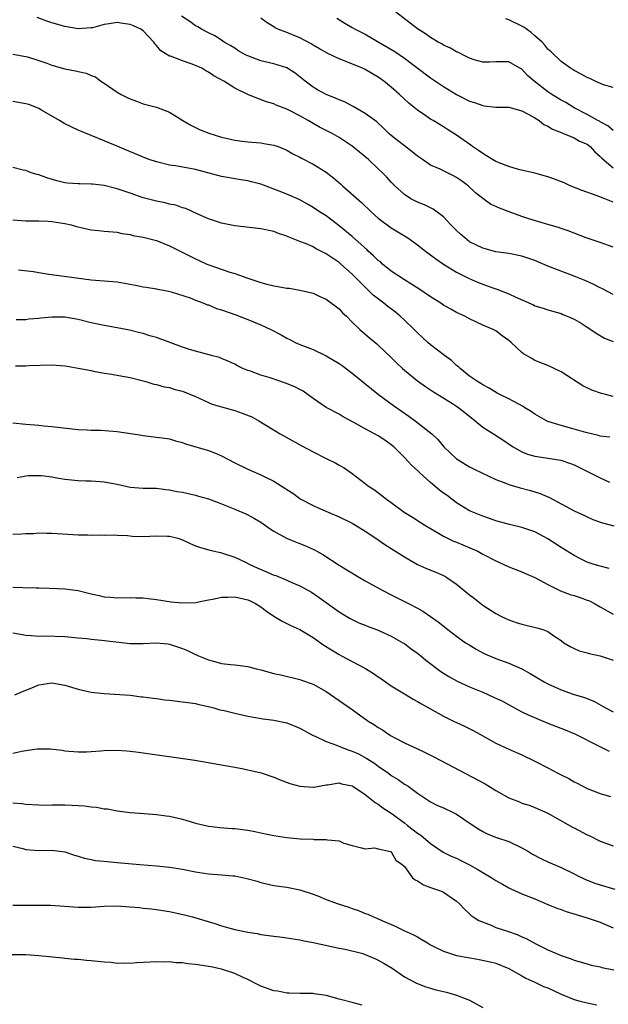
# Model space of a CAD drawing. Units: inches. Extents: x 2643000 to 2646000, y 1509000 to 1512000.
# Drawn here: x 2643472 to 2643562, y 1510258 to 1510408 of the extents above; entities that cross this region are included whole.
import ezdxf

# ---------------------------------------------------------------- set-up
doc = ezdxf.new("R2010")
doc.units = ezdxf.units.IN
doc.header["$MEASUREMENT"] = 0
doc.layers.add('LD26431509_2ft', color=80, linetype='Continuous')

msp = doc.modelspace()

# ---------------------------------------------------------------- linework, layer by layer
at = {"layer": 'LD26431509_2ft'}
for points, elevation in [([(2643563, 1510391.45), (2643562.16, 1510392.16), (2643561, 1510392.81), (2643560.88, 1510392.88), (2643560.65, 1510393), (2643559, 1510393.91), (2643557, 1510394.95), (2643555.73, 1510395.73), (2643555, 1510396.13), (2643553.6, 1510397), (2643553, 1510397.4), (2643550.9, 1510399), (2643549.89, 1510399.89), (2643549, 1510400.84), (2643548.67, 1510401), (2643547, 1510401.98), (2643546.01, 1510401.99), (2643545, 1510401.98), (2643544.05, 1510401.95), (2643543, 1510401.94), (2643541.69, 1510402.31), (2643541, 1510402.54), (2643540.06, 1510403), (2643539.38, 1510403.38), (2643539, 1510403.51), (2643538.09, 1510404.09), (2643537, 1510404.54), (2643536.73, 1510404.73), (2643536.2, 1510405), (2643535, 1510405.7), (2643534.26, 1510406.26), (2643533, 1510407.05), (2643531.91, 1510407.91), (2643529, 1510410.13)], 10146), ([(2643563, 1510366.36), (2643561.25, 1510367.25), (2643561, 1510367.35), (2643559.94, 1510367.94), (2643559, 1510368.31), (2643558.54, 1510368.54), (2643557, 1510369.15), (2643553, 1510370.67), (2643551, 1510371.53), (2643549, 1510372.22), (2643547, 1510372.6), (2643545, 1510372.89), (2643543, 1510373.44), (2643541, 1510374.43), (2643540.25, 1510375), (2643539.58, 1510375.58), (2643539, 1510376.13), (2643538.13, 1510377), (2643537, 1510378.25), (2643535.42, 1510379.42), (2643534.07, 1510380.07), (2643533, 1510380.48), (2643532, 1510381), (2643531, 1510381.66), (2643529.54, 1510383), (2643529, 1510383.56), (2643528.32, 1510384.32), (2643527.63, 1510385), (2643527, 1510385.58), (2643525.5, 1510387), (2643523, 1510389.08), (2643521, 1510390.4), (2643519.94, 1510391), (2643517.99, 1510391.99), (2643517, 1510392.54), (2643516.25, 1510393), (2643515, 1510393.71), (2643513.52, 1510394.48), (2643513, 1510394.74), (2643511.34, 1510395.34), (2643511, 1510395.53), (2643509.87, 1510395.87), (2643508.41, 1510396.41), (2643507, 1510397), (2643505, 1510397.96), (2643503.33, 1510399), (2643501.83, 1510399.83), (2643501, 1510400.39), (2643500.6, 1510400.6), (2643499.97, 1510401), (2643499, 1510401.43), (2643498.31, 1510401.69), (2643497, 1510402.11), (2643495.16, 1510402.83), (2643495, 1510402.87), (2643493.66, 1510403.66), (2643493, 1510404.5), (2643492.75, 1510404.75), (2643492.62, 1510405), (2643491, 1510406.71), (2643490.62, 1510407), (2643489.5, 1510407.5), (2643489, 1510407.7), (2643487.86, 1510407.86), (2643487, 1510408), (2643485.79, 1510407.79), (2643485, 1510407.69), (2643483.21, 1510407.21), (2643483, 1510407.17), (2643481.03, 1510407.03), (2643479, 1510407.39), (2643477, 1510407.96), (2643476.22, 1510408.22), (2643474.76, 1510408.76)], 10154), ([(2643563, 1510373.61), (2643561, 1510374.31), (2643558.87, 1510375), (2643556.08, 1510376.08), (2643555, 1510376.45), (2643554.61, 1510376.61), (2643552.96, 1510377.04), (2643550.07, 1510377.93), (2643549, 1510378.3), (2643547.05, 1510379), (2643545.56, 1510379.56), (2643544.2, 1510380.2), (2643543, 1510381.04), (2643541.92, 1510381.92), (2643540.79, 1510383), (2643539.77, 1510383.77), (2643539, 1510384.27), (2643538.53, 1510384.53), (2643537.6, 1510385), (2643536.46, 1510385.54), (2643535, 1510386.17), (2643533.77, 1510387), (2643533, 1510387.55), (2643532.2, 1510388.21), (2643531, 1510389.09), (2643529.93, 1510389.93), (2643529, 1510390.68), (2643528.63, 1510391), (2643527.82, 1510391.82), (2643526.77, 1510392.77), (2643525, 1510394.05), (2643523.14, 1510395.14), (2643521.83, 1510395.83), (2643521, 1510396.18), (2643520.44, 1510396.44), (2643519, 1510396.97), (2643517.71, 1510397.71), (2643517, 1510398.08), (2643515.78, 1510399), (2643514.26, 1510400.26), (2643513, 1510401.06), (2643511, 1510401.69), (2643509, 1510402.15), (2643507, 1510402.88), (2643506.76, 1510403), (2643505.63, 1510403.63), (2643505, 1510404.06), (2643504.41, 1510404.41), (2643503.38, 1510405), (2643503, 1510405.31), (2643501.96, 1510405.96), (2643501, 1510406.42), (2643499.92, 1510407), (2643499.35, 1510407.35), (2643499, 1510407.49), (2643498.15, 1510408.15), (2643496.85, 1510409)], 10152), ([(2643563, 1510380.47), (2643561.72, 1510381), (2643560.56, 1510381.44), (2643558.26, 1510382.26), (2643556.41, 1510383), (2643555.46, 1510383.46), (2643554.02, 1510384.02), (2643553, 1510384.39), (2643551, 1510384.94), (2643548.49, 1510385.51), (2643547, 1510385.93), (2643545.51, 1510386.49), (2643545, 1510386.71), (2643544.49, 1510387), (2643543.6, 1510387.6), (2643543, 1510387.92), (2643542.38, 1510388.38), (2643541.44, 1510389), (2643541.2, 1510389.2), (2643539, 1510390.73), (2643537.6, 1510391.6), (2643537, 1510392.01), (2643535.39, 1510393), (2643535, 1510393.22), (2643534.29, 1510393.71), (2643533, 1510394.56), (2643532.49, 1510395), (2643531.67, 1510395.67), (2643530.25, 1510397), (2643529, 1510398.1), (2643527.86, 1510399), (2643527, 1510399.62), (2643526.13, 1510400.13), (2643525, 1510400.8), (2643524.58, 1510401), (2643521.91, 1510402.09), (2643521, 1510402.43), (2643519.25, 1510403.25), (2643517.99, 1510403.99), (2643517, 1510404.56), (2643516.73, 1510404.73), (2643515, 1510405.64), (2643513, 1510406.5), (2643511.63, 1510407), (2643511.2, 1510407.2), (2643511, 1510407.34), (2643509.97, 1510407.97), (2643509, 1510408.66)], 10150), ([(2643520.66, 1510408.66), (2643521.89, 1510407.89), (2643523, 1510407.26), (2643523.47, 1510407), (2643525, 1510406.24), (2643527, 1510405.06), (2643529.54, 1510403.54), (2643531, 1510402.52), (2643535, 1510399.52), (2643537, 1510398.19), (2643539, 1510397), (2643541, 1510395.97), (2643541.74, 1510395.74), (2643543, 1510395.27), (2643543.25, 1510395.25), (2643545, 1510395.06), (2643547, 1510395.05), (2643549, 1510394.46), (2643550.08, 1510393.92), (2643551, 1510393.38), (2643551.63, 1510393), (2643552.39, 1510392.39), (2643553, 1510392.15), (2643553.68, 1510391.68), (2643555, 1510391.17), (2643555.11, 1510391.11), (2643555.4, 1510391), (2643557, 1510390.32), (2643557.85, 1510389.85), (2643559, 1510389.35), (2643559.47, 1510389), (2643560.19, 1510388.19), (2643561, 1510387.5), (2643561.24, 1510387.24), (2643563, 1510385.76)], 10148), ([(2643563, 1510398.03), (2643561.52, 1510398.48), (2643560.25, 1510399), (2643559.41, 1510399.41), (2643559, 1510399.58), (2643558.11, 1510400.11), (2643557, 1510400.66), (2643556.8, 1510400.8), (2643556.45, 1510401), (2643555, 1510402.03), (2643553.5, 1510403.5), (2643553, 1510403.94), (2643552.53, 1510404.53), (2643552.09, 1510405), (2643551, 1510405.98), (2643550.45, 1510406.45), (2643549.28, 1510407.28), (2643549, 1510407.44), (2643547, 1510408.42), (2643546.55, 1510408.55)], 10144), ([(2643471, 1510403.16), (2643473, 1510402.81), (2643473.26, 1510402.74), (2643475, 1510402.18), (2643476.22, 1510401.78), (2643477, 1510401.48), (2643479, 1510400.93), (2643480.6, 1510400.6), (2643481, 1510400.49), (2643482.24, 1510400.24), (2643483, 1510399.9), (2643483.68, 1510399.68), (2643484.51, 1510399), (2643485, 1510398.72), (2643487, 1510397.36), (2643487.59, 1510397), (2643488.53, 1510396.53), (2643489, 1510396.3), (2643489.94, 1510395.94), (2643491, 1510395.57), (2643493.02, 1510395.02), (2643495, 1510394.27), (2643497.03, 1510393), (2643498.26, 1510392.26), (2643499.62, 1510391.62), (2643501.05, 1510391.05), (2643503, 1510390.44), (2643503.71, 1510390.29), (2643505, 1510389.98), (2643506.16, 1510389.84), (2643507, 1510389.71), (2643509, 1510389.55), (2643509.48, 1510389.48), (2643511, 1510389.23), (2643511.64, 1510389), (2643513, 1510388.46), (2643513.91, 1510387.91), (2643515, 1510387.38), (2643515.23, 1510387.23), (2643517, 1510386.31), (2643519, 1510385.1), (2643520.18, 1510384.18), (2643521.25, 1510383.25), (2643521.51, 1510383), (2643524.42, 1510380.42), (2643525.93, 1510379), (2643527, 1510378.05), (2643529, 1510376.54), (2643531.55, 1510375), (2643533, 1510373.95), (2643534.23, 1510373), (2643535, 1510372.44), (2643535.82, 1510371.82), (2643536.99, 1510371), (2643539, 1510369.75), (2643540.82, 1510368.82), (2643542.22, 1510368.22), (2643543, 1510367.91), (2643543.69, 1510367.69), (2643545, 1510367.2), (2643545.16, 1510367.16), (2643547, 1510366.46), (2643548.08, 1510365.92), (2643550.76, 1510364.76), (2643551, 1510364.62), (2643552.26, 1510364.26), (2643553, 1510363.99), (2643555, 1510363.41), (2643555.27, 1510363.27), (2643555.96, 1510363), (2643557, 1510362.55), (2643558.07, 1510361.93), (2643559, 1510361.36), (2643559.55, 1510361), (2643560.4, 1510360.4), (2643561.67, 1510359.67), (2643563, 1510359.12)], 10156), ([(2643563, 1510350.73), (2643561.84, 1510351), (2643561.18, 1510351.18), (2643559.71, 1510351.71), (2643558.34, 1510352.34), (2643555, 1510354.5), (2643553, 1510355.46), (2643551, 1510356.23), (2643550.51, 1510356.51), (2643549.25, 1510357.25), (2643549, 1510357.43), (2643547.34, 1510359), (2643547, 1510359.3), (2643546, 1510360), (2643545, 1510360.77), (2643544.58, 1510361), (2643543, 1510361.66), (2643541, 1510362.59), (2643540.25, 1510363), (2643539, 1510363.6), (2643538.1, 1510364.1), (2643537, 1510364.73), (2643536.6, 1510365), (2643535, 1510366), (2643533.21, 1510367.21), (2643531.99, 1510367.99), (2643531, 1510368.59), (2643529, 1510369.91), (2643527.66, 1510371), (2643527.32, 1510371.32), (2643527, 1510371.56), (2643526.28, 1510372.28), (2643525.47, 1510373), (2643525.23, 1510373.23), (2643523, 1510375.23), (2643521, 1510376.86), (2643519, 1510378.37), (2643518.02, 1510379), (2643517, 1510379.68), (2643516.17, 1510380.17), (2643514.87, 1510380.87), (2643513, 1510381.72), (2643511.83, 1510382.17), (2643511, 1510382.5), (2643510.62, 1510382.62), (2643509, 1510383.22), (2643507.59, 1510383.59), (2643507, 1510383.75), (2643505.93, 1510383.93), (2643505, 1510384.06), (2643504.21, 1510384.21), (2643503, 1510384.4), (2643499, 1510385.47), (2643495.95, 1510386.05), (2643495, 1510386.17), (2643493.43, 1510386.57), (2643493, 1510386.64), (2643491.91, 1510387), (2643491.25, 1510387.25), (2643488.43, 1510388.43), (2643487, 1510389.05), (2643485.6, 1510389.6), (2643485, 1510389.89), (2643483, 1510390.68), (2643481, 1510391.5), (2643479, 1510392.47), (2643478.17, 1510393), (2643475.41, 1510394.59), (2643475, 1510394.84), (2643474.64, 1510395), (2643473.44, 1510395.44), (2643473, 1510395.55), (2643471, 1510395.88)], 10158), ([(2643562.48, 1510344.48), (2643561, 1510344.66), (2643560.75, 1510344.75), (2643558.8, 1510345.2), (2643557, 1510345.72), (2643555, 1510346.25), (2643553, 1510346.89), (2643552.77, 1510347), (2643551, 1510348.02), (2643550.42, 1510348.42), (2643549.45, 1510349), (2643549.18, 1510349.18), (2643547, 1510350.36), (2643545.65, 1510351), (2643545.22, 1510351.22), (2643544, 1510352), (2643543, 1510352.49), (2643542.72, 1510352.72), (2643542.22, 1510353), (2643541, 1510353.84), (2643539.55, 1510355), (2643539.27, 1510355.27), (2643539, 1510355.48), (2643538.22, 1510356.22), (2643537.14, 1510357), (2643535, 1510358.62), (2643534.58, 1510359), (2643533.77, 1510359.77), (2643533, 1510360.46), (2643532.49, 1510361), (2643531, 1510362.43), (2643530.38, 1510363), (2643529.63, 1510363.63), (2643528.48, 1510364.48), (2643527.84, 1510365), (2643526.24, 1510366.24), (2643524.21, 1510368.21), (2643523.47, 1510369), (2643523, 1510369.45), (2643521.27, 1510371), (2643521, 1510371.22), (2643519.95, 1510371.95), (2643519, 1510372.59), (2643518.71, 1510372.71), (2643517.4, 1510373.4), (2643517, 1510373.63), (2643515.85, 1510374.15), (2643515, 1510374.44), (2643513.17, 1510375.17), (2643513, 1510375.27), (2643511.69, 1510375.69), (2643511, 1510375.99), (2643509, 1510376.42), (2643505, 1510376.84), (2643503, 1510377.25), (2643501, 1510377.94), (2643499.34, 1510378.66), (2643497.49, 1510379.49), (2643497, 1510379.63), (2643496, 1510380), (2643495, 1510380.2), (2643494.37, 1510380.37), (2643493, 1510380.63), (2643491, 1510381.17), (2643489, 1510381.87), (2643487, 1510382.54), (2643486.61, 1510382.61), (2643485, 1510383.03), (2643483.22, 1510383.22), (2643483, 1510383.26), (2643481.28, 1510383.28), (2643481, 1510383.31), (2643479.39, 1510383.39), (2643479, 1510383.46), (2643477.75, 1510383.75), (2643476.21, 1510384.21), (2643475, 1510384.67), (2643474.73, 1510384.73), (2643473.82, 1510385), (2643473, 1510385.31), (2643472.61, 1510385.39), (2643471, 1510385.78)], 10160), ([(2643471, 1510377.8), (2643473, 1510377.63), (2643475, 1510377.62), (2643476.43, 1510377.57), (2643477, 1510377.53), (2643479, 1510377.23), (2643479.97, 1510377), (2643480.77, 1510376.77), (2643483, 1510376.25), (2643484.13, 1510376.13), (2643485, 1510376.02), (2643487, 1510375.87), (2643487.7, 1510375.7), (2643489, 1510375.54), (2643489.4, 1510375.4), (2643491, 1510375.12), (2643493, 1510374.59), (2643495, 1510373.8), (2643499, 1510371.78), (2643499.55, 1510371.55), (2643500.75, 1510371), (2643501.18, 1510370.82), (2643504.24, 1510369.76), (2643505, 1510369.55), (2643507, 1510368.85), (2643508.4, 1510368.4), (2643509, 1510368.19), (2643509.94, 1510367.94), (2643511, 1510367.67), (2643511.59, 1510367.59), (2643513, 1510367.33), (2643513.33, 1510367.33), (2643515, 1510367), (2643517, 1510366.52), (2643518.04, 1510366.04), (2643519, 1510365.63), (2643521, 1510364.12), (2643521.54, 1510363.54), (2643522.12, 1510363), (2643523, 1510362.09), (2643524.17, 1510361), (2643525.68, 1510359.68), (2643526.78, 1510358.78), (2643527, 1510358.58), (2643529, 1510356.7), (2643529.84, 1510355.84), (2643530.73, 1510355), (2643531, 1510354.77), (2643533, 1510353.13), (2643534.25, 1510352.25), (2643535, 1510351.76), (2643535.44, 1510351.44), (2643538.36, 1510349.64), (2643539, 1510349.23), (2643539.32, 1510349), (2643540.24, 1510348.24), (2643541.86, 1510347), (2643543, 1510346.01), (2643544.67, 1510345), (2643546.09, 1510344.09), (2643547.27, 1510343.27), (2643547.68, 1510343), (2643549, 1510342.24), (2643549.87, 1510341.87), (2643551, 1510341.55), (2643552.69, 1510341.31), (2643554.95, 1510340.95), (2643556.46, 1510340.46), (2643557, 1510340.24), (2643559.17, 1510339.17), (2643561, 1510338.23), (2643562.43, 1510337.57)], 10162), ([(2643471.88, 1510370.12), (2643474.16, 1510369.84), (2643475, 1510369.72), (2643476.53, 1510369.47), (2643478.86, 1510369.14), (2643483, 1510368.61), (2643486.34, 1510368.34), (2643487, 1510368.28), (2643488.1, 1510368.1), (2643489.78, 1510367.78), (2643491, 1510367.52), (2643491.44, 1510367.44), (2643493, 1510367.2), (2643493.16, 1510367.16), (2643494.1, 1510367), (2643494.85, 1510366.85), (2643495.25, 1510366.75), (2643498.17, 1510365.83), (2643499, 1510365.49), (2643500.28, 1510365), (2643500.78, 1510364.78), (2643501, 1510364.74), (2643502.22, 1510364.22), (2643503, 1510364), (2643505.2, 1510363.2), (2643507, 1510362.5), (2643507.86, 1510362.14), (2643509, 1510361.7), (2643510.52, 1510361), (2643512.14, 1510360.14), (2643513, 1510359.64), (2643513.44, 1510359.44), (2643514.28, 1510359), (2643515, 1510358.67), (2643517, 1510357.9), (2643519, 1510356.95), (2643521, 1510355.76), (2643521.45, 1510355.45), (2643523, 1510354.28), (2643527.02, 1510351), (2643529.32, 1510349.32), (2643531.69, 1510347.69), (2643532.67, 1510347), (2643535.2, 1510345), (2643536.13, 1510344.13), (2643537.07, 1510343), (2643539, 1510341.19), (2643539.26, 1510341), (2643540.33, 1510340.33), (2643541, 1510339.95), (2643541.61, 1510339.61), (2643542.89, 1510339), (2643545, 1510338.02), (2643546.56, 1510337.44), (2643547, 1510337.25), (2643548.74, 1510336.74), (2643550.31, 1510336.31), (2643551.83, 1510335.83), (2643553.22, 1510335.22), (2643557, 1510333.22), (2643558.52, 1510332.52), (2643559, 1510332.27), (2643559.89, 1510331.89), (2643561.36, 1510331.36), (2643563.11, 1510330.89)], 10164), ([(2643562.39, 1510324.39), (2643561, 1510324.72), (2643560.06, 1510325), (2643559, 1510325.36), (2643557.89, 1510325.89), (2643557, 1510326.35), (2643555, 1510327.6), (2643553, 1510328.89), (2643551, 1510329.97), (2643549, 1510330.67), (2643547.1, 1510331.1), (2643545, 1510331.67), (2643544.02, 1510332.02), (2643543, 1510332.36), (2643541.49, 1510333), (2643541, 1510333.22), (2643539, 1510334.44), (2643537.54, 1510335.54), (2643537, 1510335.92), (2643536.39, 1510336.39), (2643535, 1510337.56), (2643533.38, 1510339), (2643533, 1510339.37), (2643532.14, 1510340.14), (2643531, 1510341.38), (2643529.38, 1510343), (2643529, 1510343.33), (2643528.02, 1510344.02), (2643527, 1510344.69), (2643525, 1510345.76), (2643523.25, 1510346.75), (2643521.62, 1510347.62), (2643521, 1510347.99), (2643519, 1510349.04), (2643517, 1510350.43), (2643515.51, 1510351.51), (2643515, 1510351.77), (2643514.22, 1510352.21), (2643512.78, 1510352.78), (2643510.44, 1510353.56), (2643509, 1510353.99), (2643507.42, 1510354.58), (2643507, 1510354.71), (2643506.27, 1510355), (2643505.41, 1510355.41), (2643505, 1510355.65), (2643504.09, 1510356.09), (2643503, 1510356.53), (2643502.68, 1510356.68), (2643501.39, 1510357), (2643501.09, 1510357.09), (2643500.88, 1510357.13), (2643499, 1510357.67), (2643498.1, 1510357.9), (2643497, 1510358.28), (2643493, 1510359.74), (2643492.01, 1510360.01), (2643491, 1510360.36), (2643490.48, 1510360.48), (2643488.89, 1510360.89), (2643487, 1510361.24), (2643485, 1510361.57), (2643483, 1510362.01), (2643481, 1510362.52), (2643479, 1510362.85), (2643477, 1510362.86), (2643475.29, 1510362.71), (2643475, 1510362.66), (2643473.46, 1510362.54), (2643473, 1510362.47), (2643471.54, 1510362.46)], 10166), ([(2643471.4, 1510355.4), (2643473, 1510355.4), (2643473.44, 1510355.44), (2643477, 1510355.54), (2643479, 1510355.41), (2643479.34, 1510355.34), (2643481, 1510355.08), (2643483, 1510354.68), (2643483.38, 1510354.62), (2643485, 1510354.31), (2643485.82, 1510354.18), (2643489, 1510353.6), (2643491, 1510353.11), (2643491.39, 1510353), (2643492.61, 1510352.61), (2643493, 1510352.54), (2643494.2, 1510352.2), (2643495, 1510352.08), (2643495.81, 1510351.81), (2643497, 1510351.52), (2643499, 1510350.71), (2643501, 1510349.78), (2643501.56, 1510349.56), (2643503, 1510349.11), (2643505, 1510348.57), (2643506.16, 1510348.16), (2643507.61, 1510347.61), (2643508.72, 1510347), (2643511.97, 1510345), (2643515.2, 1510343.2), (2643517, 1510342.25), (2643519, 1510341.23), (2643520.48, 1510340.48), (2643521, 1510340.17), (2643521.77, 1510339.77), (2643523, 1510338.91), (2643525, 1510337.39), (2643525.49, 1510337), (2643526.4, 1510336.4), (2643527.56, 1510335.56), (2643528.25, 1510335), (2643529, 1510334.47), (2643530.98, 1510333), (2643532.25, 1510332.25), (2643533.44, 1510331.44), (2643534.13, 1510331), (2643535, 1510330.48), (2643536.21, 1510329.79), (2643537, 1510329.31), (2643537.6, 1510329), (2643538.55, 1510328.55), (2643539, 1510328.39), (2643539.97, 1510327.97), (2643541.39, 1510327.39), (2643542.24, 1510327), (2643543, 1510326.58), (2643545, 1510325.52), (2643546.25, 1510325), (2643547, 1510324.63), (2643549, 1510323.86), (2643549.58, 1510323.58), (2643551, 1510323), (2643553, 1510321.9), (2643554.94, 1510320.95), (2643556.4, 1510320.4), (2643557, 1510320.24), (2643557.93, 1510319.93), (2643559, 1510319.52), (2643559.39, 1510319.39), (2643560.14, 1510319), (2643561, 1510318.48), (2643563, 1510317.36)], 10168), ([(2643471, 1510346.7), (2643473, 1510346.49), (2643475, 1510346.32), (2643475.77, 1510346.23), (2643477, 1510346.14), (2643481, 1510345.64), (2643482.39, 1510345.61), (2643483, 1510345.55), (2643484.43, 1510345.57), (2643487, 1510345.36), (2643490.77, 1510344.77), (2643491, 1510344.72), (2643493, 1510344.51), (2643494.31, 1510344.31), (2643495, 1510344.23), (2643495.94, 1510343.94), (2643497, 1510343.68), (2643497.48, 1510343.48), (2643501, 1510342.46), (2643502.05, 1510342.05), (2643503, 1510341.63), (2643505, 1510340.53), (2643507, 1510339.57), (2643509, 1510338.7), (2643509.61, 1510338.39), (2643511, 1510337.74), (2643512.69, 1510336.69), (2643513, 1510336.46), (2643513.89, 1510335.89), (2643515, 1510335.08), (2643515.13, 1510335), (2643517, 1510334.03), (2643517.71, 1510333.71), (2643519.32, 1510333), (2643521, 1510332.29), (2643523, 1510331.29), (2643523.5, 1510331), (2643525, 1510330.07), (2643526.63, 1510329), (2643528.02, 1510328.02), (2643529, 1510327.44), (2643531, 1510326.16), (2643532.99, 1510324.99), (2643534.37, 1510324.37), (2643535.82, 1510323.82), (2643537, 1510323.31), (2643537.21, 1510323.21), (2643537.53, 1510323), (2643539, 1510321.97), (2643541, 1510320.32), (2643541.75, 1510319.75), (2643543, 1510318.76), (2643545, 1510317.45), (2643545.89, 1510317), (2643547, 1510316.49), (2643548.11, 1510316.11), (2643549, 1510315.86), (2643551.3, 1510315.3), (2643552.22, 1510315), (2643553, 1510314.69), (2643554.06, 1510313.94), (2643555, 1510313.34), (2643555.45, 1510313), (2643556.4, 1510312.4), (2643557, 1510312.1), (2643557.76, 1510311.76), (2643559, 1510311.46), (2643559.33, 1510311.33), (2643561, 1510310.97), (2643563, 1510310.32)], 10170), ([(2643471.67, 1510338.33), (2643473, 1510338.56), (2643473.41, 1510338.59), (2643475, 1510338.63), (2643475.41, 1510338.59), (2643477, 1510338.39), (2643477.73, 1510338.27), (2643479, 1510338.03), (2643481, 1510337.84), (2643482.2, 1510337.8), (2643483, 1510337.8), (2643484.33, 1510337.67), (2643485, 1510337.66), (2643487, 1510337.28), (2643489, 1510336.85), (2643491, 1510336.68), (2643493, 1510336.65), (2643494.45, 1510336.45), (2643495, 1510336.42), (2643496.16, 1510336.16), (2643497, 1510336.04), (2643499, 1510335.6), (2643499.47, 1510335.47), (2643501, 1510335.02), (2643502.48, 1510334.48), (2643505, 1510333.47), (2643506.73, 1510332.73), (2643507, 1510332.59), (2643508.03, 1510332.03), (2643509, 1510331.45), (2643510.43, 1510330.43), (2643511, 1510330.06), (2643512.94, 1510329), (2643514.4, 1510328.4), (2643515, 1510328.19), (2643515.85, 1510327.85), (2643517.22, 1510327.22), (2643517.6, 1510327), (2643518.5, 1510326.5), (2643521, 1510324.87), (2643522.18, 1510324.18), (2643524.1, 1510323), (2643525, 1510322.48), (2643527.7, 1510321), (2643529, 1510320.32), (2643531.65, 1510319), (2643533, 1510318.27), (2643533.81, 1510317.81), (2643535, 1510317.01), (2643536.18, 1510316.18), (2643537.65, 1510315), (2643539, 1510313.99), (2643540.38, 1510313), (2643540.76, 1510312.76), (2643542, 1510312), (2643543, 1510311.46), (2643543.31, 1510311.31), (2643545, 1510310.59), (2643547, 1510309.85), (2643548.99, 1510308.99), (2643550.29, 1510308.29), (2643551.53, 1510307.53), (2643552.44, 1510307), (2643553, 1510306.7), (2643555, 1510305.76), (2643556.88, 1510305.12), (2643558.61, 1510304.61), (2643560.02, 1510304.02), (2643561.82, 1510303), (2643563, 1510302.43)], 10172), ([(2643471, 1510329.65), (2643472.33, 1510329.67), (2643473, 1510329.73), (2643474.25, 1510329.75), (2643475, 1510329.84), (2643476.2, 1510329.8), (2643477, 1510329.8), (2643481, 1510329.54), (2643482.49, 1510329.51), (2643483, 1510329.48), (2643484.49, 1510329.51), (2643485, 1510329.47), (2643486.5, 1510329.5), (2643487, 1510329.45), (2643488.59, 1510329.41), (2643489.34, 1510329.34), (2643491, 1510329.29), (2643493, 1510329.35), (2643494.69, 1510329.31), (2643495, 1510329.32), (2643496.29, 1510329), (2643497, 1510328.76), (2643498.2, 1510328.2), (2643499, 1510327.84), (2643499.61, 1510327.61), (2643501.17, 1510327.18), (2643502.81, 1510326.81), (2643503, 1510326.78), (2643505, 1510326.12), (2643506.65, 1510325.35), (2643507.32, 1510325), (2643508.45, 1510324.45), (2643509.87, 1510323.87), (2643511, 1510323.37), (2643511.28, 1510323.28), (2643513, 1510322.58), (2643513.76, 1510322.24), (2643515, 1510321.73), (2643516.75, 1510320.75), (2643517.94, 1510319.94), (2643521, 1510317.72), (2643522.17, 1510317), (2643522.7, 1510316.7), (2643523, 1510316.54), (2643524.04, 1510316.04), (2643525, 1510315.69), (2643525.47, 1510315.47), (2643527, 1510314.9), (2643527.18, 1510314.82), (2643529, 1510313.99), (2643530.78, 1510313), (2643531, 1510312.86), (2643532.05, 1510312.05), (2643533, 1510311.4), (2643533.51, 1510311), (2643534.31, 1510310.31), (2643536.61, 1510308.61), (2643537.82, 1510307.82), (2643539.09, 1510307.09), (2643541, 1510306.22), (2643543, 1510305.42), (2643544.68, 1510304.68), (2643546.02, 1510304.02), (2643547.89, 1510303), (2643549, 1510302.42), (2643549.96, 1510301.96), (2643553, 1510300.69), (2643555.64, 1510299.64), (2643557.2, 1510299), (2643560.83, 1510297.17), (2643562.36, 1510296.36)], 10174), ([(2643471, 1510321.51), (2643472.52, 1510321.48), (2643474.59, 1510321.41), (2643475, 1510321.39), (2643476.65, 1510321.35), (2643479, 1510321.25), (2643481, 1510320.98), (2643482.59, 1510320.59), (2643483, 1510320.46), (2643484.23, 1510320.23), (2643485, 1510320.01), (2643485.97, 1510319.97), (2643487, 1510319.88), (2643489, 1510319.9), (2643489.87, 1510319.87), (2643491, 1510319.85), (2643491.75, 1510319.75), (2643493, 1510319.63), (2643495.27, 1510319.27), (2643497, 1510319.09), (2643499, 1510319.15), (2643501, 1510319.56), (2643501.66, 1510319.66), (2643503, 1510319.99), (2643503.95, 1510319.95), (2643505, 1510320.02), (2643507, 1510319.55), (2643507.39, 1510319.39), (2643508.18, 1510319), (2643509, 1510318.47), (2643509.85, 1510317.85), (2643511, 1510317.06), (2643512.28, 1510316.28), (2643513, 1510315.96), (2643513.61, 1510315.61), (2643515, 1510315), (2643517, 1510313.81), (2643518.64, 1510312.64), (2643521, 1510311.19), (2643521.38, 1510311), (2643523, 1510310.12), (2643525.05, 1510309.05), (2643526.29, 1510308.29), (2643527, 1510307.79), (2643527.48, 1510307.48), (2643528.13, 1510307), (2643529, 1510306.41), (2643531, 1510305.16), (2643532.36, 1510304.36), (2643533, 1510304.01), (2643533.62, 1510303.62), (2643537, 1510301.72), (2643538.51, 1510301), (2643539, 1510300.75), (2643540.2, 1510300.2), (2643541.54, 1510299.54), (2643542.56, 1510299), (2643545, 1510297.63), (2643547, 1510296.68), (2643548.17, 1510296.17), (2643549, 1510295.83), (2643551, 1510294.87), (2643553, 1510293.83), (2643554.51, 1510293), (2643555, 1510292.75), (2643556.19, 1510292.19), (2643557, 1510291.69), (2643557.48, 1510291.48), (2643559, 1510290.67), (2643561, 1510289.92), (2643562.58, 1510289.42)], 10176), ([(2643471, 1510314.5), (2643473, 1510314.13), (2643473.89, 1510314.11), (2643475, 1510314.02), (2643475.96, 1510314.04), (2643479, 1510313.93), (2643481, 1510313.77), (2643482.37, 1510313.63), (2643483, 1510313.55), (2643484.6, 1510313.4), (2643489, 1510312.9), (2643491, 1510312.89), (2643492.98, 1510312.98), (2643494.82, 1510312.82), (2643495, 1510312.79), (2643497, 1510312.13), (2643497.78, 1510311.78), (2643499, 1510311.21), (2643499.15, 1510311.15), (2643499.45, 1510311), (2643501, 1510310.35), (2643502.09, 1510310.09), (2643503, 1510309.81), (2643504.36, 1510309.64), (2643505, 1510309.6), (2643507, 1510309.34), (2643508.29, 1510309), (2643509, 1510308.83), (2643511, 1510308.29), (2643512.06, 1510308.06), (2643515, 1510307.36), (2643515.25, 1510307.25), (2643517, 1510306.64), (2643519, 1510305.51), (2643521, 1510304.15), (2643521.66, 1510303.66), (2643523, 1510302.75), (2643525.47, 1510301), (2643526.42, 1510300.42), (2643527, 1510300.03), (2643527.64, 1510299.64), (2643528.57, 1510299), (2643529, 1510298.75), (2643529.56, 1510298.44), (2643531, 1510297.68), (2643532.43, 1510297), (2643532.83, 1510296.83), (2643534.19, 1510296.19), (2643535.52, 1510295.52), (2643543.36, 1510291.36), (2643545, 1510290.37), (2643547, 1510289.26), (2643548.62, 1510288.62), (2643549, 1510288.44), (2643550.12, 1510288.12), (2643551, 1510287.76), (2643553, 1510286.89), (2643556.75, 1510284.75), (2643557, 1510284.64), (2643559, 1510283.58), (2643559.41, 1510283.41), (2643561, 1510282.6), (2643563, 1510281.86)], 10178), ([(2643471.29, 1510305), (2643472.48, 1510305.52), (2643473.93, 1510306.07), (2643475, 1510306.53), (2643477, 1510306.85), (2643479, 1510306.47), (2643481, 1510305.88), (2643483, 1510305.44), (2643485, 1510305.21), (2643489, 1510304.94), (2643490.73, 1510304.73), (2643491, 1510304.71), (2643492.49, 1510304.49), (2643493, 1510304.44), (2643494.26, 1510304.26), (2643495, 1510304.19), (2643497, 1510303.96), (2643497.82, 1510303.82), (2643499, 1510303.66), (2643499.51, 1510303.51), (2643501, 1510303.21), (2643501.81, 1510303), (2643502.73, 1510302.73), (2643503.41, 1510302.59), (2643505, 1510302.18), (2643507, 1510301.73), (2643509.35, 1510301.35), (2643511, 1510301.14), (2643513, 1510300.73), (2643515, 1510299.93), (2643517, 1510298.79), (2643517.33, 1510298.67), (2643519, 1510297.86), (2643520.76, 1510297.24), (2643521.32, 1510297), (2643522.53, 1510296.53), (2643523, 1510296.37), (2643523.95, 1510295.95), (2643525.26, 1510295.26), (2643526.48, 1510294.48), (2643527, 1510294.1), (2643528.55, 1510293), (2643529, 1510292.66), (2643530.04, 1510292.04), (2643531, 1510291.35), (2643531.23, 1510291.23), (2643531.58, 1510291), (2643533, 1510289.95), (2643535, 1510288.62), (2643536.08, 1510288.08), (2643537, 1510287.68), (2643538.46, 1510287), (2643539, 1510286.73), (2643541.21, 1510285.21), (2643542.42, 1510284.42), (2643543, 1510284.06), (2643543.7, 1510283.7), (2643545.14, 1510283.14), (2643547, 1510282.52), (2643549, 1510281.59), (2643550, 1510281), (2643550.61, 1510280.61), (2643551.93, 1510279.93), (2643553, 1510279.41), (2643555, 1510278.56), (2643557, 1510277.57), (2643557.37, 1510277.37), (2643558.73, 1510276.73), (2643560.18, 1510276.18), (2643561, 1510275.91), (2643563.24, 1510275.24)], 10180), ([(2643471, 1510296.08), (2643472.39, 1510296.39), (2643473, 1510296.49), (2643474.74, 1510296.74), (2643475, 1510296.75), (2643476.75, 1510296.75), (2643478.55, 1510296.55), (2643479, 1510296.46), (2643481, 1510296.29), (2643482.29, 1510296.29), (2643484.43, 1510296.43), (2643485, 1510296.49), (2643487, 1510296.54), (2643488.46, 1510296.46), (2643489, 1510296.4), (2643490.25, 1510296.25), (2643498.91, 1510295), (2643503.84, 1510294.16), (2643505, 1510293.91), (2643506.33, 1510293.67), (2643507, 1510293.51), (2643509.07, 1510293.07), (2643511, 1510292.41), (2643511.98, 1510291.98), (2643513.45, 1510291.45), (2643515, 1510291.02), (2643517, 1510290.86), (2643517.13, 1510290.87), (2643519, 1510291.23), (2643519.24, 1510291.24), (2643521, 1510291.54), (2643521.39, 1510291.39), (2643523, 1510291.07), (2643523.11, 1510291), (2643525, 1510289.72), (2643526.53, 1510288.52), (2643527, 1510288.26), (2643527.72, 1510287.72), (2643528.8, 1510287), (2643529, 1510286.88), (2643531, 1510285.41), (2643531.5, 1510285), (2643532.35, 1510284.35), (2643533, 1510283.81), (2643533.52, 1510283.52), (2643535, 1510282.24), (2643536.92, 1510280.92), (2643538.25, 1510280.25), (2643539, 1510279.97), (2643539.65, 1510279.65), (2643541, 1510278.98), (2643542.28, 1510278.28), (2643543, 1510277.81), (2643544.38, 1510277), (2643545, 1510276.56), (2643546.01, 1510276.01), (2643547, 1510275.43), (2643547.29, 1510275.29), (2643549, 1510274.54), (2643551, 1510273.75), (2643553, 1510272.92), (2643554.35, 1510272.35), (2643555, 1510272.13), (2643555.81, 1510271.81), (2643559, 1510270.86), (2643561, 1510270.17), (2643563, 1510269.3)], 10182), ([(2643471, 1510288.45), (2643472.37, 1510288.37), (2643473, 1510288.25), (2643475, 1510288.14), (2643476.13, 1510288.13), (2643477, 1510288.18), (2643478.16, 1510288.16), (2643479, 1510288.18), (2643480.11, 1510288.11), (2643481, 1510288.04), (2643481.99, 1510287.99), (2643483, 1510287.84), (2643483.81, 1510287.81), (2643485, 1510287.57), (2643485.53, 1510287.53), (2643487, 1510287.25), (2643489.01, 1510287.01), (2643491.14, 1510286.86), (2643493, 1510286.7), (2643494.48, 1510286.48), (2643495, 1510286.43), (2643497, 1510285.96), (2643499, 1510285.34), (2643501, 1510284.87), (2643502.7, 1510284.7), (2643504.56, 1510284.56), (2643505, 1510284.55), (2643507, 1510284.27), (2643508.08, 1510284.08), (2643509, 1510283.88), (2643509.74, 1510283.74), (2643511, 1510283.49), (2643513, 1510283.16), (2643515.05, 1510282.95), (2643517, 1510282.88), (2643517.15, 1510282.85), (2643519, 1510282.86), (2643519.22, 1510282.78), (2643521, 1510282.63), (2643521.7, 1510282.3), (2643523, 1510281.92), (2643524.42, 1510281.58), (2643525, 1510281.42), (2643526.41, 1510281.59), (2643527, 1510281.43), (2643528.89, 1510281), (2643529, 1510280.96), (2643529.7, 1510279.7), (2643530.68, 1510279), (2643531, 1510278.7), (2643532.27, 1510277), (2643532.67, 1510276.67), (2643533, 1510276.5), (2643533.93, 1510275.93), (2643535, 1510275.51), (2643536.54, 1510275), (2643537, 1510274.79), (2643539, 1510273.4), (2643539.43, 1510273), (2643540.19, 1510272.19), (2643541, 1510271.49), (2643541.23, 1510271.23), (2643541.56, 1510271), (2643542.43, 1510270.43), (2643544.29, 1510269.71), (2643545, 1510269.39), (2643546.12, 1510269), (2643546.8, 1510268.8), (2643548.3, 1510268.3), (2643549, 1510267.95), (2643549.68, 1510267.68), (2643551.14, 1510266.86), (2643553, 1510265.96), (2643555, 1510265.08), (2643556.57, 1510264.57), (2643557, 1510264.39), (2643559, 1510263.81), (2643559.62, 1510263.62), (2643561, 1510263.35), (2643561.26, 1510263.26), (2643563.09, 1510262.91)], 10184), ([(2643471, 1510281.83), (2643472.53, 1510281.47), (2643473, 1510281.34), (2643475, 1510281.16), (2643477, 1510281.21), (2643479, 1510280.96), (2643480.44, 1510280.44), (2643481, 1510280.31), (2643481.98, 1510279.98), (2643483, 1510279.81), (2643483.66, 1510279.66), (2643485, 1510279.53), (2643485.46, 1510279.46), (2643487, 1510279.34), (2643490.49, 1510279), (2643493, 1510278.8), (2643495, 1510278.6), (2643497, 1510278.3), (2643499, 1510277.9), (2643500.3, 1510277.7), (2643501, 1510277.57), (2643503, 1510277.43), (2643504.72, 1510277.28), (2643505, 1510277.27), (2643506.88, 1510276.88), (2643508.45, 1510276.45), (2643509, 1510276.26), (2643511, 1510275.81), (2643513, 1510275.54), (2643515, 1510275.16), (2643517, 1510274.48), (2643517.84, 1510274.16), (2643519, 1510273.68), (2643520.84, 1510273), (2643522.47, 1510272.47), (2643523, 1510272.27), (2643523.97, 1510271.97), (2643525, 1510271.53), (2643525.4, 1510271.4), (2643526.26, 1510271), (2643526.8, 1510270.8), (2643527.57, 1510270.43), (2643529.58, 1510269.58), (2643530.73, 1510269), (2643530.93, 1510268.93), (2643532.3, 1510268.3), (2643533, 1510267.92), (2643533.59, 1510267.58), (2643534.52, 1510267), (2643535, 1510266.73), (2643535.52, 1510266.48), (2643537, 1510265.73), (2643539, 1510265.09), (2643540.76, 1510264.76), (2643542.48, 1510264.48), (2643544.13, 1510264.13), (2643545, 1510263.89), (2643547, 1510263.11), (2643549, 1510261.98), (2643549.6, 1510261.6), (2643551, 1510261.01), (2643552.34, 1510260.34), (2643553, 1510260.11), (2643555, 1510259.16), (2643557, 1510258.34), (2643557.93, 1510258.07), (2643559, 1510257.82), (2643560.49, 1510257.51)], 10186), ([(2643471, 1510272.78), (2643474.79, 1510272.79), (2643476.77, 1510272.77), (2643481, 1510272.49), (2643482.48, 1510272.48), (2643483, 1510272.5), (2643485, 1510272.62), (2643487, 1510272.67), (2643489, 1510272.55), (2643490.42, 1510272.42), (2643491, 1510272.35), (2643492.24, 1510272.24), (2643493, 1510272.13), (2643494, 1510272), (2643495, 1510271.83), (2643495.69, 1510271.69), (2643497.33, 1510271.33), (2643498.56, 1510271), (2643501.96, 1510269.96), (2643503, 1510269.62), (2643505, 1510269.06), (2643505.26, 1510269), (2643507, 1510268.68), (2643508.44, 1510268.44), (2643509, 1510268.31), (2643510.17, 1510268.17), (2643511, 1510268.02), (2643511.93, 1510267.93), (2643513, 1510267.79), (2643513.67, 1510267.67), (2643515, 1510267.49), (2643515.39, 1510267.39), (2643517, 1510267.07), (2643521, 1510266.21), (2643521.93, 1510266.07), (2643524.61, 1510265.39), (2643525, 1510265.26), (2643525.63, 1510265), (2643526.56, 1510264.56), (2643527, 1510264.38), (2643527.88, 1510263.88), (2643529.13, 1510263.13), (2643531, 1510261.83), (2643532.84, 1510260.84), (2643534.28, 1510260.28), (2643535, 1510260.06), (2643535.83, 1510259.83), (2643537.44, 1510259.44), (2643539.01, 1510259.01), (2643541, 1510258.22), (2643543, 1510257.1)], 10188), ([(2643524.54, 1510257.46), (2643523, 1510257.89), (2643521, 1510258.4), (2643519, 1510258.96), (2643517.2, 1510259.2), (2643517, 1510259.24), (2643515, 1510259.26), (2643513.33, 1510259.33), (2643513, 1510259.33), (2643511.6, 1510259.6), (2643511, 1510259.68), (2643509, 1510260.39), (2643508.58, 1510260.58), (2643507, 1510261.39), (2643506.29, 1510261.7), (2643505, 1510262.33), (2643503, 1510263), (2643501.34, 1510263.34), (2643499, 1510263.69), (2643497.8, 1510263.8), (2643497, 1510263.94), (2643495.96, 1510263.96), (2643495, 1510264.11), (2643494.06, 1510264.06), (2643493, 1510264.12), (2643492.05, 1510264.05), (2643489.97, 1510263.97), (2643489, 1510263.88), (2643487.93, 1510263.93), (2643487, 1510263.88), (2643486, 1510264), (2643485, 1510264.05), (2643483, 1510264.26), (2643482.32, 1510264.32), (2643481, 1510264.45), (2643480.48, 1510264.48), (2643479, 1510264.63), (2643478.65, 1510264.65), (2643475, 1510265.01), (2643473, 1510265.16), (2643470.81, 1510265.19)], 10190)]:
    msp.add_lwpolyline(points, dxfattribs=dict(at, elevation=elevation))

doc.saveas('drawing.dxf')
